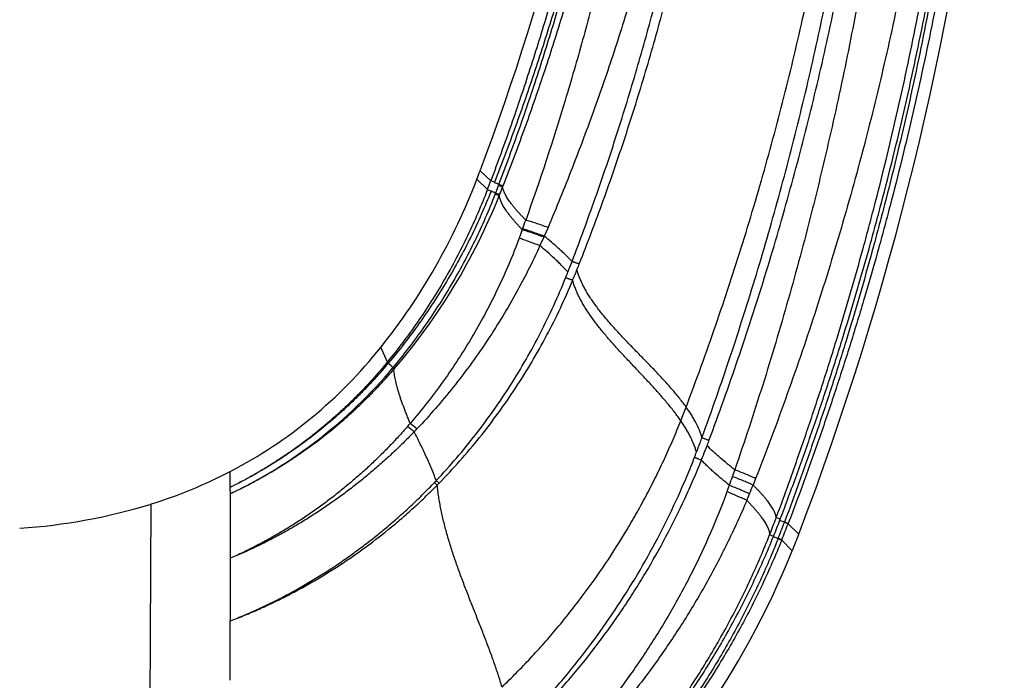
# Model space of a CAD drawing. Units: inches. Extents: x 1.9 to 10.4, y 1.7 to 15.
# Drawn here: x 9 to 10.4, y 4.2 to 5.1 of the extents above; entities that cross this region are included whole.
import ezdxf

# ---------------------------------------------------------------- set-up
doc = ezdxf.new("R2010")
doc.units = ezdxf.units.IN
doc.header["$LTSCALE"] = 1.077865
doc.header["$MEASUREMENT"] = 0
doc.layers.get('0').update_dxf_attribs({"linetype": 'CONTINUOUS'})

msp = doc.modelspace()

# ---------------------------------------------------------------- linework, layer by layer
at = {"color": 9, "linetype": 'CONTINUOUS'}
for p, q in [((9.7055, 4.8702), (9.6903, 4.8846)), ((9.7008, 4.8579), (9.6858, 4.8727)), ((9.7503, 4.8004), (9.7459, 4.7883)), ((9.787, 4.8037), (9.7816, 4.7913)), ((9.781, 4.79), (9.7755, 4.7778)), ((9.5582, 4.612), (9.5489, 4.633)), ((9.5582, 4.612), (9.5579, 4.6117)), ((9.5598, 4.6107), (9.5596, 4.6104)), ((9.3345, 4.4336), (9.3345, 4.4562)), ((10.0827, 4.4463), (10.079, 4.4369)), ((9.3345, 4.4288), (9.3345, 4.4336)), ((9.3345, 4.4288), (9.3345, 4.4246)), ((9.3345, 4.4246), (9.3345, 4.3325)), ((9.2195, 3.8826), (9.2217, 4.4099)), ((10.1239, 4.3841), (10.1237, 4.3836)), ((10.1292, 4.382), (10.1239, 4.3841)), ((10.1292, 4.382), (10.129, 4.3816)), ((10.1442, 4.3668), (10.129, 4.3816)), ((10.1149, 4.3608), (10.1147, 4.3604)), ((10.1193, 4.3584), (10.1147, 4.3604)), ((10.12, 4.3587), (10.1198, 4.3582)), ((10.1349, 4.3431), (10.1198, 4.3582)), ((9.3345, 4.3325), (9.3345, 4.3025))]:
    msp.add_line(p, q, dxfattribs=at)
at = {"color": 7, "linetype": 'CONTINUOUS'}
for p, q in [((9.7055, 4.8702), (9.7052, 4.8695)), ((9.7109, 4.8682), (9.7055, 4.8702)), ((9.7109, 4.8682), (9.7107, 4.8675)), ((9.7008, 4.8579), (9.7005, 4.8572)), ((9.7059, 4.8553), (9.7005, 4.8572)), ((9.7118, 4.851), (9.7124, 4.8527)), ((9.7182, 4.8506), (9.7124, 4.8527)), ((9.7224, 4.8612), (9.7165, 4.8634)), ((9.7231, 4.8629), (9.7172, 4.865)), ((9.7224, 4.8612), (9.7231, 4.8629)), ((9.7175, 4.8489), (9.7118, 4.851)), ((9.7175, 4.8489), (9.7182, 4.8506)), ((9.7508, 4.8018), (9.7503, 4.8004)), ((9.7816, 4.7913), (9.781, 4.79)), ((9.818, 4.747), (9.8212, 4.7554)), ((9.5657, 4.6033), (9.5663, 4.6041)), ((9.5676, 4.6018), (9.5657, 4.6033)), ((9.5682, 4.6025), (9.5663, 4.6041)), ((9.5676, 4.6018), (9.5682, 4.6025)), ((9.6293, 4.4369), (9.6252, 4.4405)), ((9.632, 4.4396), (9.6278, 4.4433)), ((10.1115, 4.389), (10.1121, 4.3905)), ((10.1178, 4.3882), (10.1121, 4.3905)), ((10.1172, 4.3867), (10.1178, 4.3882)), ((10.129, 4.3816), (10.1237, 4.3836)), ((10.1026, 4.3659), (10.1032, 4.3673)), ((10.1081, 4.3635), (10.1026, 4.3659)), ((10.1081, 4.3635), (10.1087, 4.3649)), ((10.12, 4.3587), (10.1149, 4.3608))]:
    msp.add_line(p, q, dxfattribs=at)
at = {"color": 6, "linetype": 'CONTINUOUS'}
msp.add_line((9.3345, 4.1588), (9.3345, 4.2433), dxfattribs=at)
for centre, radius, start, end in [((5.9487, 5.9611), 4.4882, 339.193, 7.2893), ((6.376, 6.1377), 3.5433, 339.2892, 5.9346), ((6.397, 6.1297), 3.5208, 339.0826, 339.2898), ((8.844, 5.1944), 0.9012, 321.4616, 339.0833), ((9.0244, 5.0507), 0.6705, 297.5485, 321.4616), ((9.0243, 5.0511), 0.6709, 287.11, 297.5449), ((8.98, 5.1953), 0.8218, 273.8052, 287.099), ((9.0043, 4.8001), 1.2195, 337.9934, 339.1885), ((9.0129, 4.7967), 1.2102, 285.4132, 337.9888), ((31.494, 4.274), 22.1595, 179.92625, 180.07934)]:
    msp.add_arc(centre, radius, start, end, dxfattribs=at)
at = {"color": 7, "linetype": 'CONTINUOUS'}
for centre, radius, start, end in [((7.13, 5.8429), 2.753, 339.0368, 339.2947), ((9.6008, 4.573), 0.3143, 68.2669, 69.5331), ((9.5963, 4.5717), 0.304, 67.5404, 68.873), ((7.6167, 5.6615), 2.2464, 338.8974, 339.1898), ((7.7158, 5.6494), 2.1558, 338.2498, 338.5554), ((8.4224, 5.289), 1.4971, 338.1647, 338.5022), ((8.6095, 5.2128), 1.2951, 338.6058, 338.9214), ((8.8339, 5.1401), 1.0706, 337.8655, 338.252), ((5.7039, 6.3781), 4.4365, 338.3797, 338.4954), ((7.7982, 5.5625), 2.189, 337.6072, 337.8398), ((9.4625, 4.4925), 0.1527, 51.1255, 51.3268), ((9.2643, 4.247), 0.4682, 50.9088, 51.0984), ((9.1005, 4.9435), 0.6448, 318.9871, 319.4853), ((9.0706, 3.8894), 0.8154, 49.8517, 50.7036), ((9.0955, 3.9075), 0.7913, 50.353, 51.2526), ((9.1418, 4.9515), 0.6319, 316.01, 316.5299), ((8.7354, 4.9657), 1.352, 339.7168, 340.0497), ((8.8749, 4.9141), 1.2033, 339.0343, 339.7154), ((8.8494, 4.9352), 1.2453, 338.5313, 339.1953), ((8.696, 4.9924), 1.4091, 339.2394, 339.5612), ((8.8807, 4.9119), 1.197, 338.6682, 339.0348), ((8.8299, 4.9429), 1.2663, 338.1819, 338.5313), ((9.0017, 5.0348), 0.8614, 316.3786, 316.6269), ((9.0088, 5.048), 0.8709, 315.4389, 315.6862), ((8.9666, 4.8166), 1.2221, 338.4269, 339.5182), ((8.9711, 4.823), 1.2263, 338.0645, 339.1575), ((8.9852, 4.8089), 1.2153, 338.3624, 339.516), ((8.9898, 4.8153), 1.2189, 338.0011, 339.1565)]:
    msp.add_arc(centre, radius, start, end, dxfattribs=at)
at = {"color": 9, "linetype": 'CONTINUOUS'}
for centre, radius, start, end in [((8.9012, 5.1752), 0.8791, 319.3454, 338.207), ((9.1732, 5.016), 0.6161, 339.653, 340.878), ((9.0385, 5.0461), 0.6885, 295.465, 319.9717), ((9.4682, 4.4992), 0.1443, 51.1928, 51.4062), ((9.2807, 4.2665), 0.4431, 50.9632, 51.1641), ((9.4557, 4.493), 0.1567, 45.1142, 48.4791), ((8.8328, 4.9845), 1.2309, 338.2521, 339.2304), ((9.0826, 4.7832), 1.0232, 340.1965, 340.9387), ((13.6438, 3.207), 3.8028, 160.7831, 160.936), ((8.9905, 4.8144), 1.1204, 339.7951, 340.2935), ((8.8449, 4.9297), 1.3289, 337.6463, 338.2306), ((9.0284, 4.8542), 1.1305, 337.1442, 337.6506), ((10.2384, 4.6885), 0.3252, 248.1273, 249.3828), ((10.2291, 4.6539), 0.3146, 247.392, 248.7198), ((10.1022, 4.3188), 0.0431, 65.9525, 66.6705)]:
    msp.add_arc(centre, radius, start, end, dxfattribs=at)
for points, knots in [([(10.1121, 4.3905), (10.1199, 4.4115), (10.1314, 4.4432), (10.1463, 4.4857), (10.1609, 4.5282), (10.1786, 4.5816), (10.1988, 4.6459), (10.2181, 4.7106), (10.2334, 4.7647), (10.2451, 4.8081), (10.2565, 4.8516), (10.2702, 4.9061), (10.2856, 4.9718), (10.3, 5.0377), (10.3135, 5.1038), (10.326, 5.1701), (10.3375, 5.2365), (10.3515, 5.3254), (10.3666, 5.4368), (10.3784, 5.5486), (10.3858, 5.6383), (10.3904, 5.7056), (10.394, 5.7729), (10.3966, 5.8403), (10.3982, 5.9078), (10.3988, 5.9752), (10.3984, 6.0427), (10.397, 6.1101), (10.3947, 6.1775), (10.3913, 6.2449), (10.387, 6.3122), (10.3817, 6.3795), (10.3754, 6.4466), (10.3706, 6.4913), (10.368, 6.5137)], [0, 0, 0, 0, 0.03125, 0.046876, 0.062501, 0.093752, 0.125002, 0.156252, 0.187503, 0.203128, 0.218754, 0.250004, 0.281255, 0.312505, 0.343756, 0.375006, 0.406257, 0.437508, 0.500007, 0.562506, 0.593756, 0.625006, 0.656256, 0.687506, 0.718756, 0.750006, 0.781255, 0.812505, 0.843754, 0.875003, 0.906252, 0.937501, 0.968751, 1, 1, 1, 1]), ([(10.1178, 4.3882), (10.1258, 4.4093), (10.1375, 4.441), (10.1527, 4.4834), (10.1676, 4.5259), (10.1855, 4.5793), (10.2061, 4.6437), (10.2257, 4.7084), (10.2413, 4.7625), (10.2532, 4.8059), (10.2648, 4.8495), (10.2787, 4.9041), (10.2944, 4.9698), (10.309, 5.0358), (10.3227, 5.102), (10.3354, 5.1684), (10.347, 5.235), (10.3612, 5.324), (10.3765, 5.4356), (10.3884, 5.5476), (10.3958, 5.6374), (10.4004, 5.7049), (10.404, 5.7724), (10.4066, 5.8399), (10.4081, 5.9075), (10.4087, 5.9751), (10.4082, 6.0427), (10.4066, 6.1102), (10.4041, 6.1778), (10.4005, 6.2453), (10.396, 6.3127), (10.3913, 6.3688), (10.387, 6.4137), (10.3824, 6.4585), (10.3786, 6.4921), (10.3758, 6.5145)], [0, 0, 0, 0, 0.031249, 0.046873, 0.062498, 0.093747, 0.124997, 0.156246, 0.187496, 0.203121, 0.218746, 0.249996, 0.281246, 0.312496, 0.343747, 0.374997, 0.406247, 0.437498, 0.499997, 0.562496, 0.593746, 0.624997, 0.656247, 0.687497, 0.718747, 0.749998, 0.781248, 0.812498, 0.843748, 0.874998, 0.906248, 0.937498, 0.953124, 0.968749, 1, 1, 1, 1]), ([(10.3784, 6.5183), (10.3811, 6.4958), (10.3861, 6.4509), (10.3926, 6.3834), (10.3982, 6.3159), (10.4028, 6.2482), (10.4063, 6.1805), (10.4089, 6.1127), (10.4105, 6.0449), (10.411, 5.9771), (10.4106, 5.9093), (10.4091, 5.8415), (10.4067, 5.7738), (10.4032, 5.7061), (10.3987, 5.6384), (10.3914, 5.5483), (10.382, 5.4584), (10.3707, 5.3687), (10.3612, 5.3015), (10.3506, 5.2345), (10.3391, 5.1677), (10.3266, 5.1011), (10.3131, 5.0346), (10.2986, 4.9684), (10.2831, 4.9024), (10.2693, 4.8476), (10.2578, 4.8038), (10.246, 4.7602), (10.2307, 4.7058), (10.2113, 4.6409), (10.1909, 4.5762), (10.1731, 4.5225), (10.1584, 4.4798), (10.1434, 4.4372), (10.1318, 4.4053), (10.1239, 4.3841)], [0, 0, 0, 0, 0.031249, 0.062499, 0.093748, 0.124997, 0.156246, 0.187495, 0.218745, 0.249994, 0.281244, 0.312493, 0.343743, 0.374993, 0.406242, 0.437492, 0.499991, 0.531241, 0.562491, 0.593741, 0.624992, 0.656242, 0.687492, 0.718743, 0.749993, 0.781244, 0.796869, 0.812494, 0.843745, 0.874996, 0.906246, 0.937497, 0.953123, 0.968749, 1, 1, 1, 1]), ([(10.3857, 6.5191), (10.3885, 6.4966), (10.3925, 6.4629), (10.3973, 6.4179), (10.4017, 6.3728), (10.4066, 6.3164), (10.4114, 6.2486), (10.4152, 6.1808), (10.418, 6.1129), (10.4197, 6.045), (10.4204, 5.9771), (10.42, 5.9091), (10.4186, 5.8412), (10.4162, 5.7733), (10.4127, 5.7055), (10.4082, 5.6377), (10.4009, 5.5474), (10.3914, 5.4573), (10.38, 5.3675), (10.3703, 5.3002), (10.3597, 5.2331), (10.348, 5.1662), (10.3353, 5.0994), (10.3216, 5.0329), (10.3068, 4.9666), (10.2911, 4.9005), (10.2771, 4.8456), (10.2655, 4.8019), (10.2535, 4.7582), (10.2379, 4.7038), (10.2181, 4.6388), (10.1974, 4.5741), (10.1793, 4.5204), (10.1643, 4.4777), (10.149, 4.4351), (10.1372, 4.4032), (10.1292, 4.382)], [0, 0, 0, 0, 0.03125, 0.046875, 0.0625, 0.09375, 0.124999, 0.156249, 0.187498, 0.218748, 0.249997, 0.281247, 0.312496, 0.343746, 0.374996, 0.406246, 0.437496, 0.499994, 0.531245, 0.562495, 0.593745, 0.624996, 0.656246, 0.687496, 0.718746, 0.749997, 0.781247, 0.796872, 0.812498, 0.843748, 0.874998, 0.906249, 0.937499, 0.953124, 0.96875, 1, 1, 1, 1]), ([(10.3414, 6.4676), (10.3441, 6.4463), (10.3479, 6.4144), (10.3525, 6.3717), (10.3567, 6.329), (10.3613, 6.2755), (10.3657, 6.2113), (10.3691, 6.147), (10.3723, 6.0613), (10.3733, 5.9754), (10.3723, 5.8896), (10.3706, 5.8253), (10.3678, 5.761), (10.3627, 5.6753), (10.3539, 5.5684), (10.3393, 5.4406), (10.3239, 5.3344), (10.3095, 5.2498), (10.2978, 5.1866), (10.2851, 5.1235), (10.2715, 5.0606), (10.2568, 4.998), (10.2413, 4.9356), (10.2247, 4.8734), (10.2072, 4.8115), (10.1888, 4.7499), (10.1695, 4.6885), (10.1492, 4.6275), (10.128, 4.5667), (10.1059, 4.5063), (10.0905, 4.4663), (10.0827, 4.4463)], [0, 0, 0, 0, 0.031265, 0.046897, 0.062529, 0.093792, 0.125054, 0.156316, 0.187576, 0.25009, 0.281347, 0.312602, 0.343857, 0.37511, 0.437612, 0.50011, 0.562605, 0.593851, 0.625097, 0.656342, 0.687586, 0.71883, 0.750072, 0.781314, 0.812556, 0.843797, 0.875038, 0.906278, 0.937519, 0.968759, 1, 1, 1, 1]), ([(10.2951, 6.4626), (10.2967, 6.4415), (10.299, 6.4098), (10.3016, 6.3675), (10.304, 6.3252), (10.3066, 6.2723), (10.309, 6.2088), (10.3106, 6.1453), (10.3116, 6.0818), (10.3117, 6.0182), (10.3111, 5.9547), (10.3097, 5.8912), (10.3075, 5.8277), (10.3046, 5.7642), (10.3008, 5.7008), (10.2962, 5.6375), (10.289, 5.5531), (10.2779, 5.4478), (10.2614, 5.3218), (10.2449, 5.2172), (10.23, 5.1339), (10.2181, 5.0715), (10.2053, 5.0093), (10.1917, 4.9472), (10.1797, 4.8957), (10.1697, 4.8545), (10.1595, 4.8134), (10.1461, 4.7622), (10.1292, 4.701), (10.1115, 4.64), (10.0929, 4.5793), (10.0734, 4.5188), (10.0599, 4.4787), (10.053, 4.4586)], [0, 0, 0, 0, 0.031259, 0.046889, 0.062518, 0.093777, 0.125035, 0.156293, 0.18755, 0.218806, 0.250061, 0.281315, 0.312568, 0.34382, 0.375072, 0.406322, 0.437571, 0.500066, 0.562558, 0.625047, 0.656291, 0.687535, 0.718778, 0.750022, 0.781266, 0.796888, 0.81251, 0.843755, 0.875002, 0.906249, 0.937498, 0.968748, 1, 1, 1, 1]), ([(10.0063, 4.5043), (10.0133, 4.5235), (10.027, 4.562), (10.0468, 4.62), (10.0657, 4.6783), (10.0839, 4.7368), (10.1013, 4.7956), (10.1178, 4.8547), (10.1335, 4.9139), (10.1484, 4.9734), (10.1625, 5.0331), (10.1802, 5.1129), (10.2002, 5.2132), (10.2174, 5.314), (10.2294, 5.3948), (10.2377, 5.4556), (10.2451, 5.5165), (10.2538, 5.5979), (10.2626, 5.6998), (10.2686, 5.8018), (10.2718, 5.8836), (10.2733, 5.9449), (10.274, 6.0063), (10.2739, 6.0677), (10.2729, 6.129), (10.2711, 6.1904), (10.2685, 6.2517), (10.265, 6.313), (10.2608, 6.3742), (10.2574, 6.415), (10.2556, 6.4354)], [0, 0, 0, 0, 0.031219, 0.062441, 0.093666, 0.124894, 0.156124, 0.187357, 0.218592, 0.24983, 0.28107, 0.312312, 0.374801, 0.437298, 0.468549, 0.499802, 0.531056, 0.562312, 0.624825, 0.687342, 0.718603, 0.749865, 0.781128, 0.812393, 0.843658, 0.874924, 0.906192, 0.93746, 0.96873, 1, 1, 1, 1]), ([(10.0163, 4.5003), (10.0235, 4.5195), (10.0375, 4.558), (10.0577, 4.6161), (10.0771, 4.6744), (10.0957, 4.733), (10.1134, 4.7919), (10.1302, 4.8511), (10.1462, 4.9104), (10.1614, 4.9701), (10.1757, 5.0299), (10.1936, 5.1099), (10.2139, 5.2105), (10.2348, 5.3317), (10.2494, 5.4333), (10.2593, 5.5147), (10.2681, 5.5963), (10.2769, 5.6985), (10.2829, 5.801), (10.2859, 5.883), (10.2878, 5.965), (10.288, 6.0471), (10.2865, 6.1292), (10.2845, 6.1907), (10.2816, 6.2523), (10.2779, 6.3137), (10.2732, 6.3751), (10.2696, 6.416), (10.2676, 6.4364)], [0, 0, 0, 0, 0.031216, 0.062436, 0.093659, 0.124885, 0.156114, 0.187346, 0.218581, 0.249818, 0.281058, 0.3123, 0.374789, 0.437285, 0.499789, 0.531044, 0.5623, 0.624814, 0.687333, 0.718595, 0.749858, 0.812386, 0.843652, 0.87492, 0.906188, 0.937458, 0.968729, 1, 1, 1, 1]), ([(9.9837, 4.548), (9.9911, 4.5673), (10.0054, 4.606), (10.026, 4.6644), (10.0458, 4.723), (10.0646, 4.7819), (10.0825, 4.841), (10.1051, 4.9198), (10.1258, 4.999), (10.1447, 5.0783), (10.1622, 5.1573), (10.1818, 5.2558), (10.2017, 5.3737), (10.2153, 5.4715), (10.2245, 5.5493), (10.2325, 5.6265), (10.2404, 5.7228), (10.2466, 5.838), (10.2492, 5.9337), (10.2497, 6.01), (10.2491, 6.0861), (10.2464, 6.1809), (10.2401, 6.2945), (10.2338, 6.3701), (10.2302, 6.4078)], [0, 0, 0, 0, 0.032727, 0.065449, 0.098151, 0.130817, 0.163433, 0.195982, 0.260824, 0.293088, 0.325228, 0.389078, 0.452264, 0.514678, 0.545627, 0.576453, 0.637766, 0.698689, 0.759295, 0.789502, 0.819658, 0.879847, 0.939937, 1, 1, 1, 1]), ([(9.8212, 4.7554), (9.8327, 4.7853), (9.8548, 4.8455), (9.8856, 4.9368), (9.9138, 5.0288), (9.9353, 5.1062), (9.9512, 5.1684), (9.9662, 5.2308), (9.9834, 5.3093), (10.0016, 5.404), (10.0172, 5.4991), (10.0304, 5.5947), (10.0446, 5.7225), (10.0539, 5.8508), (10.0582, 5.9794), (10.059, 6.0759), (10.0573, 6.1724), (10.0545, 6.2366), (10.0527, 6.2688)], [0, 0, 0, 0, 0.062381, 0.124785, 0.187212, 0.24966, 0.280892, 0.312129, 0.374614, 0.437115, 0.499628, 0.562151, 0.624683, 0.749758, 0.81231, 0.874868, 0.937432, 1, 1, 1, 1]), ([(9.8316, 4.7518), (9.8434, 4.7817), (9.8661, 4.842), (9.8976, 4.9333), (9.9265, 5.0256), (9.9527, 5.1186), (9.9763, 5.2124), (9.9972, 5.3068), (10.0156, 5.4018), (10.0314, 5.4973), (10.0446, 5.5931), (10.0553, 5.6893), (10.0634, 5.7858), (10.069, 5.8824), (10.0719, 5.9792), (10.0723, 6.076), (10.0701, 6.1728), (10.0668, 6.2373), (10.0648, 6.2695)], [0, 0, 0, 0, 0.062394, 0.124808, 0.187242, 0.249693, 0.312163, 0.374648, 0.437147, 0.499657, 0.562178, 0.624706, 0.687241, 0.749782, 0.812328, 0.87488, 0.937438, 1, 1, 1, 1]), ([(10.0308, 6.2276), (10.0331, 6.1973), (10.0365, 6.1366), (10.0382, 6.0607), (10.0381, 5.9999), (10.0372, 5.9543), (10.0357, 5.9088), (10.0328, 5.8481), (10.0285, 5.7874), (10.0229, 5.727), (10.018, 5.6816), (10.0125, 5.6364), (10.0063, 5.5913), (9.9995, 5.5462), (9.9896, 5.4863), (9.9756, 5.4117), (9.9564, 5.3227), (9.9345, 5.2342), (9.9101, 5.1465), (9.8832, 5.0594), (9.8537, 4.9733), (9.8217, 4.888), (9.7988, 4.8317), (9.787, 4.8037)], [0, 0, 0, 0, 0.062538, 0.125073, 0.156339, 0.187604, 0.218867, 0.250129, 0.312644, 0.343901, 0.375155, 0.406407, 0.437658, 0.468907, 0.500155, 0.562643, 0.625124, 0.687601, 0.750073, 0.812545, 0.875021, 0.937505, 1, 1, 1, 1]), ([(9.9793, 6.2258), (9.9798, 6.1959), (9.9799, 6.1509), (9.9793, 6.091), (9.9783, 6.0461), (9.9769, 6.0012), (9.975, 5.9563), (9.9727, 5.9114), (9.9689, 5.8516), (9.9631, 5.777), (9.9512, 5.6578), (9.9355, 5.539), (9.9158, 5.4209), (9.8991, 5.3327), (9.8803, 5.2449), (9.8595, 5.1576), (9.8367, 5.0708), (9.8035, 4.9558), (9.7754, 4.8705), (9.7553, 4.8142)], [0, 0, 0, 0, 0.062557, 0.093834, 0.125109, 0.156383, 0.187654, 0.218923, 0.25019, 0.312716, 0.375233, 0.500234, 0.562726, 0.62521, 0.687687, 0.750158, 0.812623, 0.875085, 1, 1, 1, 1]), ([(9.9341, 6.1931), (9.9346, 6.165), (9.9348, 6.1228), (9.9341, 6.0665), (9.9331, 6.0243), (9.9316, 5.9822), (9.9296, 5.94), (9.9271, 5.8979), (9.9242, 5.8558), (9.9207, 5.8137), (9.9167, 5.7717), (9.9122, 5.7297), (9.9056, 5.6738), (9.8961, 5.6041), (9.8828, 5.5208), (9.8675, 5.4378), (9.8502, 5.3551), (9.831, 5.2729), (9.8133, 5.2048), (9.7982, 5.1506), (9.7825, 5.0966), (9.7616, 5.0294), (9.7347, 4.9494), (9.7154, 4.8965), (9.7055, 4.8702)], [0, 0, 0, 0, 0.062499, 0.093748, 0.124998, 0.156247, 0.187497, 0.218746, 0.249996, 0.281245, 0.312495, 0.343745, 0.374995, 0.437494, 0.499994, 0.562494, 0.624994, 0.687494, 0.749994, 0.781245, 0.812496, 0.874996, 0.937498, 1, 1, 1, 1]), ([(9.9414, 6.1934), (9.9421, 6.1652), (9.9427, 6.1229), (9.9423, 6.0665), (9.9416, 6.0242), (9.9403, 5.9819), (9.9385, 5.9396), (9.9361, 5.8974), (9.9333, 5.8552), (9.9299, 5.813), (9.926, 5.7709), (9.9216, 5.7288), (9.915, 5.6728), (9.9056, 5.6029), (9.8922, 5.5193), (9.8767, 5.4361), (9.8592, 5.3533), (9.8397, 5.271), (9.8217, 5.2028), (9.8063, 5.1485), (9.7902, 5.0945), (9.7687, 5.0273), (9.741, 4.9473), (9.7212, 4.8945), (9.7109, 4.8682)], [0, 0, 0, 0, 0.062496, 0.093745, 0.124994, 0.156243, 0.187492, 0.218741, 0.249991, 0.28124, 0.312489, 0.343739, 0.374989, 0.437488, 0.499987, 0.562487, 0.624987, 0.687487, 0.749988, 0.781239, 0.81249, 0.874992, 0.937495, 1, 1, 1, 1]), ([(9.7172, 4.865), (9.7272, 4.8915), (9.7467, 4.9447), (9.7738, 5.0252), (9.7991, 5.1063), (9.8223, 5.188), (9.8435, 5.2702), (9.8627, 5.353), (9.8799, 5.4362), (9.8951, 5.5197), (9.9082, 5.6037), (9.9175, 5.6738), (9.924, 5.7301), (9.9283, 5.7723), (9.9321, 5.8146), (9.9354, 5.857), (9.9383, 5.8993), (9.9406, 5.9417), (9.9424, 5.9842), (9.9437, 6.0266), (9.9445, 6.0691), (9.945, 6.1257), (9.9446, 6.1682), (9.944, 6.1965)], [0, 0, 0, 0, 0.062495, 0.124991, 0.187489, 0.249987, 0.312487, 0.374987, 0.437488, 0.499989, 0.562491, 0.624992, 0.656243, 0.687493, 0.718744, 0.749995, 0.781245, 0.812496, 0.843746, 0.874997, 0.906247, 0.937498, 1, 1, 1, 1]), ([(9.7231, 4.8629), (9.7334, 4.8893), (9.7535, 4.9425), (9.7814, 5.0229), (9.803, 5.0905), (9.8192, 5.145), (9.8346, 5.1996), (9.8527, 5.2682), (9.8722, 5.3511), (9.8896, 5.4345), (9.905, 5.5183), (9.9182, 5.6024), (9.9275, 5.6728), (9.9339, 5.7292), (9.9381, 5.7716), (9.9419, 5.814), (9.9451, 5.8564), (9.9478, 5.8989), (9.9499, 5.9415), (9.9516, 5.984), (9.9527, 6.0266), (9.9533, 6.0692), (9.9533, 6.1259), (9.9526, 6.1685), (9.9517, 6.1969)], [0, 0, 0, 0, 0.062502, 0.125003, 0.187503, 0.218754, 0.250005, 0.312506, 0.375007, 0.437508, 0.500009, 0.56251, 0.62501, 0.65626, 0.68751, 0.71876, 0.75001, 0.781259, 0.812509, 0.843758, 0.875007, 0.906255, 0.937504, 1, 1, 1, 1]), ([(9.7005, 4.8572), (9.692, 4.8351), (9.678, 4.8024), (9.6566, 4.76), (9.6394, 4.7288), (9.6209, 4.6984), (9.5947, 4.6588), (9.5732, 4.6303), (9.5582, 4.612)], [0, 0, 0, 0, 0.249962, 0.374971, 0.499983, 0.624997, 0.750014, 1, 1, 1, 1]), ([(9.7059, 4.8553), (9.7015, 4.8442), (9.6922, 4.8222), (9.6771, 4.7898), (9.6606, 4.7581), (9.6429, 4.727), (9.6239, 4.6967), (9.5971, 4.6573), (9.5752, 4.6289), (9.5598, 4.6107)], [0, 0, 0, 0, 0.125002, 0.250006, 0.375012, 0.50002, 0.625028, 0.750037, 1, 1, 1, 1]), ([(9.7553, 4.8142), (9.7541, 4.8154), (9.7518, 4.8178), (9.7485, 4.8213), (9.7453, 4.8248), (9.7423, 4.8281), (9.7395, 4.8314), (9.7369, 4.8346), (9.7345, 4.8377), (9.7323, 4.8407), (9.7303, 4.8436), (9.7286, 4.8464), (9.727, 4.8491), (9.7256, 4.8517), (9.7245, 4.8542), (9.7236, 4.8566), (9.7229, 4.859), (9.7225, 4.8605), (9.7224, 4.8612)], [0, 0, 0, 0, 0.086852, 0.170623, 0.251242, 0.328639, 0.402753, 0.473527, 0.540915, 0.604887, 0.665459, 0.722666, 0.776562, 0.82722, 0.874741, 0.919255, 0.960933, 1, 1, 1, 1]), ([(9.5663, 4.6041), (9.574, 4.6133), (9.589, 4.632), (9.6104, 4.6609), (9.6305, 4.6908), (9.6494, 4.7214), (9.667, 4.7528), (9.6833, 4.7849), (9.6984, 4.8176), (9.7075, 4.8398), (9.7118, 4.851)], [0, 0, 0, 0, 0.125, 0.25, 0.375, 0.500001, 0.625001, 0.750001, 0.875, 1, 1, 1, 1]), ([(9.7503, 4.8004), (9.7492, 4.8017), (9.7469, 4.8041), (9.7435, 4.8078), (9.7404, 4.8113), (9.7374, 4.8148), (9.7346, 4.8182), (9.732, 4.8214), (9.7296, 4.8246), (9.7274, 4.8277), (9.7254, 4.8307), (9.7237, 4.8336), (9.7221, 4.8364), (9.7207, 4.8391), (9.7196, 4.8417), (9.7187, 4.8441), (9.718, 4.8465), (9.7176, 4.8481), (9.7175, 4.8489)], [0, 0, 0, 0, 0.086497, 0.16996, 0.250317, 0.327502, 0.401453, 0.472116, 0.539444, 0.603409, 0.664022, 0.72132, 0.775353, 0.826191, 0.873929, 0.918693, 0.960646, 1, 1, 1, 1]), ([(9.787, 4.8037), (9.784, 4.8048), (9.7783, 4.8068), (9.7712, 4.8091), (9.7658, 4.8109), (9.7621, 4.8121), (9.7586, 4.8132), (9.7564, 4.8138), (9.7553, 4.8142)], [0, 0, 0, 0, 0.28191, 0.547113, 0.671237, 0.7886, 0.898432, 1, 1, 1, 1]), ([(9.7459, 4.7883), (9.7415, 4.7763), (9.732, 4.7525), (9.7162, 4.7175), (9.6989, 4.6831), (9.6802, 4.6496), (9.66, 4.6168), (9.6311, 4.5744), (9.6074, 4.5441), (9.5907, 4.5247)], [0, 0, 0, 0, 0.124929, 0.249884, 0.374864, 0.499867, 0.62489, 0.749932, 1, 1, 1, 1]), ([(9.7755, 4.7778), (9.7728, 4.7788), (9.7674, 4.7808), (9.7608, 4.7832), (9.7558, 4.7849), (9.7524, 4.7862), (9.7491, 4.7873), (9.747, 4.788), (9.7459, 4.7883)], [0, 0, 0, 0, 0.28119, 0.545667, 0.669664, 0.787173, 0.897505, 1, 1, 1, 1]), ([(9.8212, 4.7554), (9.8181, 4.7586), (9.8134, 4.7633), (9.807, 4.7694), (9.8004, 4.7754), (9.7919, 4.7828), (9.785, 4.7885), (9.7816, 4.7913)], [0, 0, 0, 0, 0.247638, 0.372585, 0.498011, 0.749423, 1, 1, 1, 1]), ([(9.7755, 4.7778), (9.7701, 4.7658), (9.7586, 4.7421), (9.7401, 4.7073), (9.7202, 4.6732), (9.6989, 4.6399), (9.6763, 4.6076), (9.6523, 4.5762), (9.6271, 4.5459), (9.6094, 4.5264), (9.6003, 4.5168)], [0, 0, 0, 0, 0.124962, 0.249937, 0.374924, 0.499923, 0.624932, 0.749948, 0.874972, 1, 1, 1, 1]), ([(9.8154, 4.7404), (9.8123, 4.7437), (9.8076, 4.7486), (9.8011, 4.755), (9.7945, 4.7612), (9.786, 4.7689), (9.779, 4.7748), (9.7755, 4.7778)], [0, 0, 0, 0, 0.248102, 0.373168, 0.498637, 0.749899, 1, 1, 1, 1]), ([(9.9837, 4.548), (9.9823, 4.55), (9.9794, 4.554), (9.9747, 4.56), (9.9699, 4.566), (9.9647, 4.572), (9.9594, 4.5781), (9.9539, 4.5843), (9.9483, 4.5904), (9.9405, 4.5987), (9.9305, 4.6091), (9.9184, 4.6215), (9.9082, 4.6319), (9.9002, 4.6402), (9.8942, 4.6465), (9.8884, 4.6528), (9.8827, 4.659), (9.8771, 4.6652), (9.8717, 4.6715), (9.8665, 4.6777), (9.8615, 4.6838), (9.8568, 4.69), (9.8524, 4.6961), (9.8482, 4.7022), (9.8443, 4.7082), (9.8407, 4.7142), (9.8375, 4.7202), (9.8347, 4.726), (9.8321, 4.7319), (9.83, 4.7377), (9.8288, 4.7415), (9.8283, 4.7435)], [0, 0, 0, 0, 0.029271, 0.059347, 0.090178, 0.121708, 0.153879, 0.186626, 0.219883, 0.253583, 0.322016, 0.391287, 0.460725, 0.495296, 0.529659, 0.563732, 0.597436, 0.630698, 0.663446, 0.695611, 0.727132, 0.75796, 0.788052, 0.817368, 0.845881, 0.873577, 0.900452, 0.926508, 0.951762, 0.976245, 1, 1, 1, 1]), ([(9.6278, 4.4433), (9.6377, 4.4537), (9.6569, 4.475), (9.6841, 4.5084), (9.7098, 4.543), (9.7338, 4.5788), (9.7561, 4.6157), (9.7767, 4.6536), (9.7955, 4.6924), (9.8068, 4.7189), (9.8121, 4.7322)], [0, 0, 0, 0, 0.124932, 0.249884, 0.374856, 0.499847, 0.624857, 0.749884, 0.874931, 1, 1, 1, 1]), ([(9.632, 4.4396), (9.6421, 4.45), (9.6618, 4.4712), (9.6899, 4.5045), (9.7163, 4.539), (9.7411, 4.5748), (9.7641, 4.6117), (9.7854, 4.6497), (9.8049, 4.6886), (9.8166, 4.7151), (9.8222, 4.7285)], [0, 0, 0, 0, 0.124937, 0.249892, 0.374866, 0.499858, 0.624866, 0.749893, 0.874936, 1, 1, 1, 1]), ([(9.9761, 4.5284), (9.9747, 4.5304), (9.9718, 4.5345), (9.9672, 4.5407), (9.9624, 4.5468), (9.9573, 4.553), (9.952, 4.5593), (9.9466, 4.5655), (9.941, 4.5718), (9.9333, 4.5803), (9.9234, 4.5909), (9.9114, 4.6037), (9.9014, 4.6143), (9.8934, 4.6229), (9.8875, 4.6293), (9.8817, 4.6357), (9.8761, 4.6421), (9.8705, 4.6485), (9.8652, 4.6548), (9.8601, 4.6612), (9.8551, 4.6675), (9.8505, 4.6738), (9.8461, 4.6801), (9.8419, 4.6863), (9.8381, 4.6925), (9.8346, 4.6986), (9.8314, 4.7047), (9.8285, 4.7107), (9.826, 4.7167), (9.8239, 4.7226), (9.8227, 4.7266), (9.8222, 4.7285)], [0, 0, 0, 0, 0.029324, 0.059428, 0.090263, 0.121777, 0.153911, 0.186604, 0.219792, 0.25341, 0.321647, 0.390697, 0.459912, 0.494377, 0.528642, 0.562626, 0.596255, 0.629455, 0.662159, 0.694298, 0.725815, 0.756661, 0.786794, 0.816178, 0.844785, 0.872601, 0.899623, 0.925852, 0.951303, 0.976006, 1, 1, 1, 1]), ([(9.3345, 4.4246), (9.3401, 4.4272), (9.3511, 4.4326), (9.3675, 4.4411), (9.3836, 4.45), (9.3995, 4.4594), (9.4151, 4.4691), (9.4356, 4.4827), (9.4606, 4.5007), (9.4845, 4.5199), (9.5031, 4.536), (9.5167, 4.5485), (9.5299, 4.5613), (9.5428, 4.5745), (9.5554, 4.5879), (9.5635, 4.5971), (9.5676, 4.6018)], [0, 0, 0, 0, 0.062492, 0.124986, 0.187482, 0.249979, 0.312478, 0.374978, 0.49997, 0.624966, 0.68747, 0.749975, 0.812481, 0.874987, 0.937495, 1, 1, 1, 1]), ([(9.5907, 4.5247), (9.5899, 4.5267), (9.5882, 4.5307), (9.5859, 4.5367), (9.5836, 4.5424), (9.5815, 4.5481), (9.5795, 4.5535), (9.5776, 4.5588), (9.5759, 4.5639), (9.5744, 4.5688), (9.573, 4.5736), (9.5717, 4.5781), (9.5706, 4.5825), (9.5697, 4.5867), (9.5689, 4.5908), (9.5683, 4.5946), (9.5678, 4.5983), (9.5676, 4.6006), (9.5676, 4.6018)], [0, 0, 0, 0, 0.08164, 0.160871, 0.23765, 0.311932, 0.383676, 0.452845, 0.519403, 0.583319, 0.644575, 0.703175, 0.759128, 0.81245, 0.863163, 0.911296, 0.956891, 1, 1, 1, 1]), ([(10.0063, 4.5043), (10.0058, 4.5061), (10.0046, 4.5097), (10.0019, 4.5169), (9.9985, 4.5241), (9.9946, 4.5313), (9.9913, 4.5368), (9.9876, 4.5424), (9.9851, 4.5461), (9.9837, 4.548)], [0, 0, 0, 0, 0.111623, 0.226773, 0.468428, 0.59527, 0.726151, 0.861066, 1, 1, 1, 1]), ([(9.5871, 4.5204), (9.5827, 4.5154), (9.5739, 4.5056), (9.5603, 4.4911), (9.5463, 4.4771), (9.532, 4.4634), (9.5173, 4.4501), (9.5022, 4.4372), (9.4868, 4.4247), (9.4711, 4.4126), (9.4551, 4.4009), (9.4387, 4.3897), (9.422, 4.379), (9.4051, 4.3687), (9.3878, 4.3589), (9.3703, 4.3496), (9.3526, 4.3407), (9.3406, 4.3352), (9.3345, 4.3325)], [0, 0, 0, 0, 0.062487, 0.12498, 0.187474, 0.249971, 0.312471, 0.374972, 0.437474, 0.499978, 0.562483, 0.624988, 0.687493, 0.749998, 0.812501, 0.875003, 0.937504, 1, 1, 1, 1]), ([(9.7215, 4.1492), (9.7284, 4.1559), (9.7421, 4.1694), (9.7621, 4.1902), (9.7815, 4.2115), (9.8002, 4.2333), (9.8184, 4.2556), (9.8417, 4.2859), (9.8694, 4.3248), (9.895, 4.3652), (9.9142, 4.3984), (9.9279, 4.4236), (9.941, 4.4492), (9.9534, 4.4752), (9.9652, 4.5016), (9.9726, 4.5194), (9.9761, 4.5284)], [0, 0, 0, 0, 0.062788, 0.125447, 0.187996, 0.250457, 0.312847, 0.375185, 0.499776, 0.624394, 0.686767, 0.749205, 0.811728, 0.874354, 0.937105, 1, 1, 1, 1]), ([(9.9985, 4.4836), (9.998, 4.4854), (9.9969, 4.489), (9.9942, 4.4964), (9.9908, 4.5038), (9.9869, 4.5112), (9.9836, 4.5169), (9.98, 4.5227), (9.9774, 4.5265), (9.9761, 4.5284)], [0, 0, 0, 0, 0.112036, 0.227499, 0.469435, 0.596224, 0.726921, 0.861517, 1, 1, 1, 1]), ([(9.5964, 4.5127), (9.5918, 4.5079), (9.5824, 4.4984), (9.568, 4.4845), (9.5533, 4.4709), (9.5382, 4.4577), (9.5228, 4.4449), (9.5071, 4.4325), (9.4911, 4.4205), (9.4748, 4.4089), (9.4582, 4.3978), (9.4413, 4.3871), (9.4242, 4.3768), (9.4067, 4.3669), (9.389, 4.3576), (9.3711, 4.3487), (9.3529, 4.3403), (9.3407, 4.335), (9.3345, 4.3325)], [0, 0, 0, 0, 0.062498, 0.124998, 0.187498, 0.249998, 0.312499, 0.374999, 0.4375, 0.500001, 0.562501, 0.625002, 0.687503, 0.750003, 0.812503, 0.875003, 0.937503, 1, 1, 1, 1]), ([(9.6278, 4.4433), (9.6255, 4.4494), (9.6206, 4.4616), (9.6141, 4.4765), (9.6087, 4.488), (9.6033, 4.4991), (9.5992, 4.5073), (9.5964, 4.5127)], [0, 0, 0, 0, 0.26038, 0.514868, 0.639442, 0.761966, 1, 1, 1, 1]), ([(10.053, 4.4586), (10.0495, 4.4613), (10.0427, 4.4668), (10.0343, 4.4738), (10.0277, 4.4796), (10.0213, 4.4854), (10.0166, 4.4898), (10.0135, 4.4929)], [0, 0, 0, 0, 0.251052, 0.502614, 0.627996, 0.752823, 1, 1, 1, 1]), ([(9.7355, 4.0817), (9.7426, 4.0887), (9.7566, 4.1027), (9.7771, 4.1244), (9.7969, 4.1466), (9.8225, 4.1769), (9.853, 4.216), (9.8871, 4.2649), (9.9185, 4.3155), (9.9472, 4.3677), (9.9688, 4.4124), (9.9847, 4.4488), (9.9922, 4.4672), (9.9958, 4.4764)], [0, 0, 0, 0, 0.062487, 0.124977, 0.187468, 0.249961, 0.374942, 0.499931, 0.62493, 0.749938, 0.874957, 0.937478, 1, 1, 1, 1]), ([(9.7392, 4.0776), (9.7464, 4.0845), (9.7607, 4.0985), (9.7815, 4.1201), (9.8018, 4.1422), (9.8279, 4.1724), (9.8591, 4.2115), (9.8881, 4.2522), (9.91, 4.2856), (9.931, 4.3197), (9.9555, 4.3632), (9.9777, 4.408), (9.9941, 4.4445), (10.0018, 4.463), (10.0055, 4.4723)], [0, 0, 0, 0, 0.062483, 0.12497, 0.187457, 0.249948, 0.374925, 0.499912, 0.562415, 0.624921, 0.74993, 0.874952, 0.937475, 1, 1, 1, 1]), ([(10.0452, 4.4366), (10.0418, 4.4394), (10.0348, 4.445), (10.0264, 4.4523), (10.0197, 4.4583), (10.0149, 4.4629), (10.0101, 4.4675), (10.007, 4.4707), (10.0055, 4.4723)], [0, 0, 0, 0, 0.250592, 0.502011, 0.627433, 0.752373, 0.876626, 1, 1, 1, 1]), ([(10.079, 4.4369), (10.078, 4.4373), (10.076, 4.4382), (10.0728, 4.4396), (10.0694, 4.441), (10.0644, 4.4431), (10.0578, 4.4458), (10.0524, 4.448), (10.0496, 4.4491)], [0, 0, 0, 0, 0.101645, 0.211422, 0.328649, 0.45261, 0.71764, 1, 1, 1, 1]), ([(10.0827, 4.4463), (10.0817, 4.4467), (10.0797, 4.4476), (10.0764, 4.449), (10.0729, 4.4505), (10.0679, 4.4526), (10.0612, 4.4553), (10.0558, 4.4575), (10.053, 4.4586)], [0, 0, 0, 0, 0.101491, 0.211189, 0.3284, 0.45239, 0.717548, 1, 1, 1, 1]), ([(9.3345, 4.2433), (9.3414, 4.246), (9.3516, 4.2502), (9.3651, 4.2561), (9.3785, 4.2622), (9.3951, 4.2701), (9.4148, 4.2802), (9.4342, 4.2909), (9.4596, 4.3058), (9.4845, 4.3217), (9.5086, 4.3387), (9.5264, 4.3519), (9.5439, 4.3655), (9.5609, 4.3796), (9.5776, 4.3942), (9.5939, 4.4092), (9.6098, 4.4246), (9.6201, 4.4352), (9.6252, 4.4405)], [0, 0, 0, 0, 0.062366, 0.093562, 0.124765, 0.187187, 0.249633, 0.3121, 0.374584, 0.499586, 0.562111, 0.624646, 0.68719, 0.749741, 0.812299, 0.874862, 0.937431, 1, 1, 1, 1]), ([(9.3345, 4.2433), (9.3414, 4.2459), (9.3517, 4.25), (9.3654, 4.2557), (9.3789, 4.2616), (9.3957, 4.2694), (9.4156, 4.2792), (9.4352, 4.2897), (9.461, 4.3042), (9.4862, 4.3199), (9.5107, 4.3365), (9.5348, 4.3538), (9.5581, 4.372), (9.5808, 4.3912), (9.5974, 4.406), (9.6136, 4.4212), (9.6241, 4.4316), (9.6293, 4.4369)], [0, 0, 0, 0, 0.062372, 0.093571, 0.124777, 0.187203, 0.249653, 0.312122, 0.374608, 0.499611, 0.562135, 0.624669, 0.74975, 0.812306, 0.874867, 0.937433, 1, 1, 1, 1]), ([(9.7215, 4.1492), (9.7206, 4.1521), (9.7189, 4.158), (9.7161, 4.1668), (9.7131, 4.1756), (9.709, 4.1876), (9.7035, 4.2026), (9.6966, 4.2207), (9.6895, 4.239), (9.6822, 4.2574), (9.6749, 4.2758), (9.6678, 4.2943), (9.662, 4.3097), (9.6576, 4.322), (9.6534, 4.3341), (9.6494, 4.3463), (9.6457, 4.3584), (9.6431, 4.3674), (9.6406, 4.3764), (9.6384, 4.3853), (9.6363, 4.3941), (9.6345, 4.4028), (9.6328, 4.4115), (9.6314, 4.42), (9.6302, 4.4285), (9.6296, 4.4341), (9.6293, 4.4369)], [0, 0, 0, 0, 0.030063, 0.060512, 0.091321, 0.122464, 0.185638, 0.249793, 0.314675, 0.380012, 0.445529, 0.510949, 0.575997, 0.608289, 0.640376, 0.703798, 0.735078, 0.766038, 0.796656, 0.826911, 0.856787, 0.886269, 0.915342, 0.943996, 0.972218, 1, 1, 1, 1]), ([(10.0739, 4.4243), (10.073, 4.4247), (10.071, 4.4256), (10.0666, 4.4275), (10.0608, 4.4301), (10.0532, 4.4333), (10.0479, 4.4354), (10.0452, 4.4366)], [0, 0, 0, 0, 0.102001, 0.21198, 0.453209, 0.717974, 1, 1, 1, 1]), ([(10.1121, 4.3905), (10.1119, 4.3912), (10.1116, 4.3927), (10.1109, 4.3951), (10.11, 4.3975), (10.1089, 4.4), (10.1075, 4.4026), (10.1059, 4.4053), (10.1041, 4.4081), (10.1021, 4.4109), (10.0999, 4.4139), (10.0975, 4.4169), (10.0949, 4.4201), (10.0921, 4.4233), (10.0891, 4.4266), (10.0859, 4.4299), (10.0825, 4.4334), (10.0802, 4.4357), (10.079, 4.4369)], [0, 0, 0, 0, 0.039472, 0.081493, 0.12629, 0.174037, 0.224868, 0.278884, 0.33616, 0.396748, 0.460687, 0.527989, 0.598628, 0.672558, 0.749725, 0.830067, 0.913517, 1, 1, 1, 1]), ([(10.0419, 4.4274), (10.0347, 4.4077), (10.019, 4.3688), (9.9923, 4.3118), (9.9624, 4.2564), (9.9349, 4.2117), (9.9114, 4.1769), (9.8869, 4.1428), (9.8546, 4.1015), (9.82, 4.0621), (9.791, 4.0318), (9.7761, 4.017), (9.7685, 4.0097)], [0, 0, 0, 0, 0.124979, 0.249963, 0.374954, 0.499949, 0.562455, 0.624963, 0.749968, 0.874976, 0.937488, 1, 1, 1, 1]), ([(10.0701, 4.4151), (10.0691, 4.4155), (10.0672, 4.4164), (10.0629, 4.4183), (10.0571, 4.4209), (10.0497, 4.4241), (10.0446, 4.4263), (10.0419, 4.4274)], [0, 0, 0, 0, 0.102267, 0.212399, 0.453662, 0.718229, 1, 1, 1, 1]), ([(10.0701, 4.4151), (10.066, 4.4052), (10.0574, 4.3857), (10.0393, 4.3471), (10.0146, 4.2998), (9.9875, 4.2539), (9.9642, 4.2181), (9.9401, 4.1829), (9.9081, 4.1402), (9.8738, 4.0993), (9.845, 4.0678), (9.8228, 4.0447), (9.8, 4.0223), (9.7844, 4.0078), (9.7764, 4.0006)], [0, 0, 0, 0, 0.062483, 0.124971, 0.249942, 0.374923, 0.437423, 0.499926, 0.624927, 0.749936, 0.81245, 0.874964, 0.937482, 1, 1, 1, 1]), ([(10.1032, 4.3673), (10.103, 4.368), (10.1027, 4.3696), (10.102, 4.372), (10.1011, 4.3745), (10.0999, 4.3771), (10.0986, 4.3798), (10.097, 4.3825), (10.0952, 4.3854), (10.0932, 4.3883), (10.091, 4.3914), (10.0886, 4.3945), (10.0859, 4.3977), (10.0831, 4.401), (10.0801, 4.4044), (10.0769, 4.4079), (10.0736, 4.4115), (10.0713, 4.4139), (10.0701, 4.4151)], [0, 0, 0, 0, 0.039757, 0.082051, 0.127098, 0.175063, 0.226075, 0.28023, 0.337598, 0.398232, 0.462165, 0.52941, 0.599939, 0.673706, 0.75066, 0.83074, 0.913877, 1, 1, 1, 1]), ([(9.7973, 3.923), (9.814, 3.9382), (9.8465, 3.9697), (9.8925, 4.0195), (9.9356, 4.0719), (9.9756, 4.1267), (10.0125, 4.1836), (10.0462, 4.2426), (10.0764, 4.3033), (10.0943, 4.3448), (10.1026, 4.3659)], [0, 0, 0, 0, 0.125001, 0.250002, 0.375002, 0.500003, 0.625003, 0.750002, 0.875001, 1, 1, 1, 1]), ([(9.7988, 3.9213), (9.8156, 3.9365), (9.8485, 3.9678), (9.895, 4.0175), (9.9386, 4.0698), (9.9791, 4.1244), (10.0165, 4.1813), (10.0507, 4.2402), (10.0814, 4.3009), (10.0996, 4.3425), (10.1081, 4.3635)], [0, 0, 0, 0, 0.124999, 0.249998, 0.374998, 0.499998, 0.624998, 0.749998, 0.874998, 1, 1, 1, 1]), ([(10.1147, 4.3604), (10.1063, 4.3392), (10.0882, 4.2972), (10.0576, 4.236), (10.0236, 4.1766), (9.9862, 4.1192), (9.9456, 4.0641), (9.9019, 4.0114), (9.8631, 3.9696), (9.8306, 3.9376), (9.8139, 3.922), (9.8054, 3.9144)], [0, 0, 0, 0, 0.124996, 0.249992, 0.374989, 0.499988, 0.624987, 0.749987, 0.874987, 0.937494, 1, 1, 1, 1]), ([(10.1198, 4.3582), (10.1112, 4.337), (10.0929, 4.2951), (10.0618, 4.2339), (10.0272, 4.1745), (9.9893, 4.1172), (9.9482, 4.0622), (9.9041, 4.0096), (9.857, 3.9597), (9.8237, 3.9282), (9.8066, 3.913)], [0, 0, 0, 0, 0.124997, 0.249994, 0.374993, 0.499993, 0.624993, 0.749995, 0.874997, 1, 1, 1, 1])]:
    msp.add_open_spline(points, degree=3, knots=knots, dxfattribs=at)
at = {"color": 7, "linetype": 'CONTINUOUS'}
for points, knots in [([(9.781, 4.79), (9.7782, 4.791), (9.7726, 4.793), (9.7658, 4.7954), (9.7606, 4.7971), (9.757, 4.7983), (9.7536, 4.7994), (9.7514, 4.8001), (9.7503, 4.8004)], [0, 0, 0, 0, 0.28163, 0.546501, 0.670556, 0.787972, 0.898019, 1, 1, 1, 1]), ([(9.7816, 4.7913), (9.7787, 4.7924), (9.7731, 4.7943), (9.7663, 4.7967), (9.7611, 4.7985), (9.7575, 4.7997), (9.7541, 4.8008), (9.7519, 4.8014), (9.7508, 4.8018)], [0, 0, 0, 0, 0.281649, 0.546541, 0.6706, 0.788013, 0.898045, 1, 1, 1, 1]), ([(9.8316, 4.7518), (9.8314, 4.7518), (9.8311, 4.7519), (9.8307, 4.752), (9.8302, 4.7521), (9.8294, 4.7524), (9.8284, 4.7527), (9.8271, 4.7531), (9.8257, 4.7536), (9.8242, 4.7542), (9.8227, 4.7548), (9.8217, 4.7552), (9.8212, 4.7554)], [0, 0, 0, 0, 0.037437, 0.079881, 0.127046, 0.17864, 0.293774, 0.422305, 0.560887, 0.705906, 0.85356, 1, 1, 1, 1]), ([(9.8222, 4.7285), (9.8221, 4.7286), (9.8218, 4.7286), (9.8212, 4.7288), (9.8203, 4.7291), (9.8191, 4.7295), (9.8178, 4.7299), (9.8165, 4.7304), (9.815, 4.731), (9.8136, 4.7316), (9.8126, 4.732), (9.8121, 4.7322)], [0, 0, 0, 0, 0.038368, 0.081535, 0.181154, 0.296472, 0.42467, 0.562595, 0.706847, 0.853856, 1, 1, 1, 1]), ([(9.5579, 4.6117), (9.5541, 4.607), (9.5464, 4.5979), (9.5345, 4.5844), (9.5222, 4.5713), (9.5095, 4.5585), (9.4966, 4.546), (9.4788, 4.5298), (9.4559, 4.5105), (9.432, 4.4924), (9.4123, 4.4787), (9.3972, 4.4689), (9.3819, 4.4594), (9.3664, 4.4504), (9.3506, 4.4417), (9.3399, 4.4363), (9.3345, 4.4336)], [0, 0, 0, 0, 0.062502, 0.125007, 0.187512, 0.250015, 0.312518, 0.375021, 0.500013, 0.625003, 0.687503, 0.750003, 0.812502, 0.875002, 0.937501, 1, 1, 1, 1]), ([(9.5596, 4.6104), (9.5557, 4.6058), (9.5479, 4.5967), (9.5357, 4.5833), (9.5233, 4.5703), (9.5105, 4.5576), (9.4974, 4.5452), (9.4795, 4.5292), (9.4564, 4.51), (9.4323, 4.4921), (9.4125, 4.4785), (9.3974, 4.4687), (9.3821, 4.4593), (9.3665, 4.4503), (9.3506, 4.4417), (9.3399, 4.4362), (9.3345, 4.4336)], [0, 0, 0, 0, 0.062504, 0.125011, 0.187516, 0.25002, 0.312523, 0.375025, 0.500016, 0.625004, 0.687503, 0.750002, 0.812501, 0.875, 0.9375, 1, 1, 1, 1]), ([(10.0163, 4.5003), (10.0158, 4.5005), (10.0148, 4.5008), (10.0133, 4.5014), (10.0118, 4.502), (10.0104, 4.5025), (10.0091, 4.503), (10.0081, 4.5035), (10.0075, 4.5038), (10.007, 4.504), (10.0066, 4.5042), (10.0064, 4.5043), (10.0063, 4.5043)], [0, 0, 0, 0, 0.150743, 0.301731, 0.448939, 0.588427, 0.716472, 0.829664, 0.879734, 0.925002, 0.965182, 1, 1, 1, 1]), ([(10.0055, 4.4723), (10.0045, 4.4726), (10.003, 4.4732), (10.0011, 4.474), (9.9998, 4.4746), (9.9985, 4.4751), (9.9975, 4.4756), (9.9967, 4.476), (9.9961, 4.4762), (9.9959, 4.4764), (9.9958, 4.4764)], [0, 0, 0, 0, 0.300472, 0.446823, 0.585617, 0.713352, 0.826814, 0.923156, 0.964151, 1, 1, 1, 1])]:
    msp.add_open_spline(points, degree=3, knots=knots, dxfattribs=at)
msp.add_open_spline([(10.129, 4.3816), (10.129, 4.3816), (10.129, 4.3816), (10.129, 4.3816)], degree=3, dxfattribs=at)

doc.saveas('drawing.dxf')
